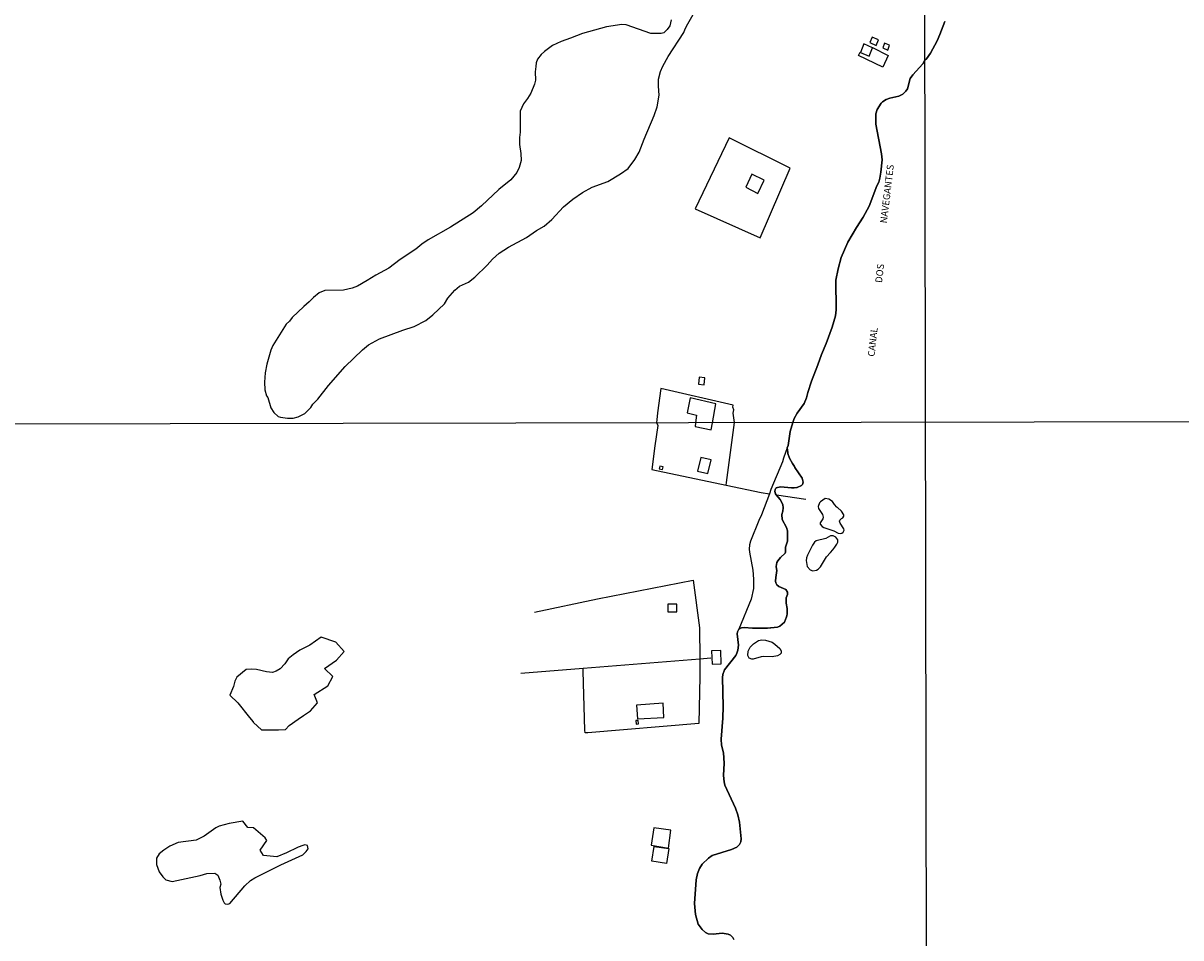
# Model space of a CAD drawing. Extents: x 178290 to 183122, y 1676741 to 1679825.
# Drawn here: x 178928 to 179348, y 1679077 to 1679410 of the extents above; entities that cross this region are included whole.
import ezdxf
from ezdxf.enums import TextEntityAlignment as Align

# ---------------------------------------------------------------- set-up
doc = ezdxf.new("R2010")
doc.units = 0
doc.header["$LTSCALE"] = 2.5
doc.header["$MEASUREMENT"] = 0
for name, color, linetype in [('V-BANHADO', 102, 'CONTINUOUS'), ('V-EDIFICACAO', 2, 'CONTINUOUS'), ('V-LOTE', 11, 'CONTINUOUS'), ('V-NOME_DOS_LOGRADOUROS', 7, 'CONTINUOUS'), ('V-QUADRA', 6, 'CONTINUOUS'), ('V-RIO', 52, 'CONTINUOUS'), ('X-LIMITE_1000', 7, 'CONTINUOUS')]:
    doc.layers.add(name, color=color, linetype=linetype)
doc.styles.get("Standard").update_dxf_attribs({"font": 'ARIAL.TTF'})

msp = doc.modelspace()

# ---------------------------------------------------------------- linework, layer by layer
at = {"layer": 'V-BANHADO'}
msp.add_lwpolyline([(179163.09, 1679410.92), (179162.63, 1679408.74), (179161.65, 1679407.41), (179160.47, 1679406.16), (179159.44, 1679405.99), (179155.7, 1679406.02), (179146.7, 1679409.14), (179145.21, 1679409.22), (179139.62, 1679408.45), (179130.86, 1679406), (179126.46, 1679404.22), (179123.06, 1679403.08), (179120.02, 1679401.61), (179117.11, 1679399.46), (179115.88, 1679398.35), (179114.57, 1679396.6), (179114.05, 1679395.25), (179113.87, 1679393.92), (179113.7, 1679392.03), (179113.79, 1679389.04), (179113.41, 1679387.52), (179112.1, 1679384.29), (179110.94, 1679382.32), (179109.4, 1679380.45), (179108.27, 1679377.67), (179108.27, 1679370.09), (179108, 1679368.19), (179108.03, 1679365.6), (179108.51, 1679362.27), (179108.53, 1679359.76), (179107.83, 1679357.27), (179106.95, 1679355.45), (179104.78, 1679352.79), (179100.47, 1679349.26), (179094.1, 1679343.29), (179091.1, 1679340.78), (179082.91, 1679335.58), (179074.82, 1679330.97), (179072.44, 1679329.3), (179070.28, 1679327.52), (179064.6, 1679323.74), (179060.48, 1679320.64), (179055.77, 1679318.09), (179052.64, 1679316.1), (179049.11, 1679314.11), (179047.09, 1679313.31), (179043.97, 1679312.63), (179037.24, 1679312.47), (179035.18, 1679311.64), (179033.09, 1679309.98), (179031.51, 1679308.32), (179029.52, 1679306.65), (179025.32, 1679302.67), (179024.32, 1679301.32), (179023.14, 1679300.19), (179018.25, 1679292.48), (179017.59, 1679290.79), (179016.13, 1679285.65), (179015.49, 1679282.49), (179015.21, 1679279.17), (179015.44, 1679276.42), (179015.99, 1679274.21), (179016.46, 1679273.62), (179017.59, 1679269.87), (179018.61, 1679268.11), (179020.21, 1679266.67), (179021.08, 1679266.39), (179023.63, 1679266.09), (179025.66, 1679266.05), (179027.49, 1679266.56), (179029.9, 1679267.77), (179032.17, 1679269.92), (179032.88, 1679271.09), (179034.68, 1679272.96), (179038.54, 1679277.95), (179044.62, 1679284.83), (179050.86, 1679290.85), (179053.03, 1679292.73), (179057.12, 1679294.95), (179065.61, 1679298.12), (179069.64, 1679299.36), (179073.98, 1679301.58), (179076.52, 1679303.62), (179080.66, 1679307.6), (179081.9, 1679309.66), (179084.43, 1679312.59), (179086.16, 1679314.02), (179089.44, 1679315.52), (179091.74, 1679317.35), (179096.25, 1679321.72), (179098.11, 1679323.93), (179100.59, 1679326.05), (179103.92, 1679328.31), (179110.55, 1679331.83), (179114.18, 1679334.31), (179116.9, 1679335.93), (179119.67, 1679338.26), (179123.96, 1679342.88), (179127.32, 1679345.7), (179130.83, 1679348.15), (179134.39, 1679350.08), (179140.11, 1679352.1), (179144.73, 1679354.88), (179147.44, 1679356.9), (179149.93, 1679360.18), (179151.48, 1679362.82), (179153.27, 1679367.52), (179156.92, 1679376.12), (179157.97, 1679379.33), (179158.71, 1679383.59), (179158.47, 1679386.81), (179158.53, 1679389.33), (179159.2, 1679392.11), (179160.08, 1679394.08), (179162.03, 1679397.58), (179167.67, 1679406.32), (179168.22, 1679407.72), (179169.18, 1679409.49), (179172.61, 1679415.41)], dxfattribs=at)
for points in [[(179205.17, 1679194.21), (179205.29, 1679194.85), (179205.25, 1679196.8), (179204.87, 1679198.7), (179204.87, 1679199.77), (179204.92, 1679200.68), (179205.34, 1679201.94), (179205.34, 1679202.82), (179204.8, 1679203.7), (179202.3, 1679204.8), (179201.55, 1679205.4), (179201.15, 1679206.2), (179201.08, 1679206.76), (179201.13, 1679208.08), (179201.58, 1679210.64), (179201.58, 1679210.67), (179201.32, 1679211.98), (179201.3, 1679212.09), (179201.53, 1679213.58), (179201.83, 1679214.21), (179202.88, 1679215.36), (179202.91, 1679215.38), (179204.61, 1679216.91), (179204.73, 1679217.31), (179204.71, 1679219.11), (179205.45, 1679221.35), (179205.46, 1679225.06), (179205.01, 1679226.26), (179203.45, 1679229.18), (179203.3, 1679231.04), (179203.65, 1679232.28), (179203.77, 1679233.49), (179203.66, 1679234.67), (179202.71, 1679236.52), (179201.31, 1679238.18), (179201.02, 1679238.53), (179200.81, 1679239.35), (179200.88, 1679240.14), (179201.02, 1679240.3), (179201.18, 1679240.5), (179201.34, 1679240.68), (179202.88, 1679241.03), (179206.84, 1679240.77), (179207.86, 1679240.7), (179208.84, 1679240.81), (179208.91, 1679240.82), (179210.54, 1679241.59), (179210.84, 1679241.97), (179211.07, 1679242.78), (179210.68, 1679244.26), (179208.09, 1679248.1), (179207.9, 1679248.43), (179207.23, 1679249.62), (179206.17, 1679251.5), (179205.53, 1679253.22), (179205.5, 1679253.52), (179205.29, 1679255.24), (179203.89, 1679251.5), (179203.63, 1679250.18), (179199.37, 1679240.09), (179198.8, 1679238.54), (179195.99, 1679230.9), (179194.99, 1679228.8), (179191.99, 1679221.28), (179191.6, 1679219.94), (179191.49, 1679218.43), (179191.6, 1679217.29), (179192.82, 1679210.81), (179193.06, 1679207.51), (179193.09, 1679204.05), (179192.14, 1679200.2), (179187.74, 1679189.26), (179187.76, 1679189.29), (179188.14, 1679189.62), (179188.16, 1679189.63), (179188.67, 1679189.8), (179189.63, 1679189.9), (179192.64, 1679189.7), (179198.12, 1679189.65), (179199.23, 1679189.73), (179199.29, 1679189.73), (179201.72, 1679190.03), (179202.57, 1679190.43), (179204.27, 1679191.9), (179205.07, 1679193.78)], [(179217.95, 1679226.69), (179218.61, 1679226.23), (179222.29, 1679225.07), (179223.83, 1679224.27), (179224.59, 1679224.12), (179225.2, 1679224.27), (179225.65, 1679224.57), (179226, 1679225.33), (179225.85, 1679225.83), (179224.49, 1679227.8), (179224.29, 1679228.55), (179224.44, 1679229.01), (179224.99, 1679229.61), (179225.5, 1679229.86), (179225.9, 1679230.42), (179225.9, 1679230.92), (179225.07, 1679232.24), (179223.55, 1679233.5), (179223.36, 1679233.71), (179222.44, 1679234.71), (179221.71, 1679235.71), (179220.45, 1679236.57), (179219.08, 1679236.8), (179217.37, 1679235.67), (179217.02, 1679235.21), (179216.51, 1679233.9), (179216.61, 1679233.19), (179218.13, 1679230.98), (179218.38, 1679230.02), (179218.23, 1679229.41), (179217.25, 1679227.95), (179217.3, 1679227.44), (179217.95, 1679226.69)], [(179212.65, 1679216.22), (179212.31, 1679215.23), (179212.29, 1679215.16), (179212.24, 1679214.25), (179212.59, 1679212.14), (179213.67, 1679210.87), (179214.58, 1679210.52), (179215.9, 1679210.72), (179216.55, 1679211.12), (179217.36, 1679211.98), (179219.53, 1679215.67), (179220.98, 1679217.18), (179221.9, 1679218.14), (179222.61, 1679219.18), (179223.34, 1679220.26), (179223.64, 1679220.97), (179223.69, 1679221.83), (179222.93, 1679222.74), (179221.97, 1679223.29), (179221.04, 1679223.29), (179219.28, 1679222.24), (179215.84, 1679221.48), (179215.24, 1679220.97), (179214.43, 1679219.91), (179213.14, 1679217.23), (179212.65, 1679216.22)], [(179009.78, 1679157.22), (179011.12, 1679155.55), (179011.2, 1679155.49), (179011.31, 1679155.41), (179014.19, 1679152.74), (179020.31, 1679152.64), (179022.89, 1679152.8), (179024.2, 1679154.31), (179027.47, 1679156.56), (179027.56, 1679156.6), (179029.47, 1679157.92), (179032, 1679159.65), (179034.53, 1679162.48), (179033.32, 1679165.5), (179038.27, 1679168.73), (179040.09, 1679172.06), (179037.06, 1679174.99), (179041.5, 1679178.01), (179044.23, 1679181.14), (179041.2, 1679184.57), (179035.85, 1679186.39), (179031.81, 1679183.46), (179028.07, 1679181.64), (179025.75, 1679179.93), (179023.93, 1679178.52), (179022.72, 1679176.7), (179021.01, 1679174.88), (179019.5, 1679174.07), (179018.18, 1679173.57), (179015.96, 1679173.77), (179012.33, 1679174.58), (179010.51, 1679174.78), (179008.59, 1679174.58), (179005.26, 1679171.85), (179004.45, 1679170.44), (179004.05, 1679168.42), (179002.63, 1679165.29), (179005.56, 1679162.47), (179009.78, 1679157.22)], [(179197.45, 1679185.27), (179199.77, 1679184.62), (179200.83, 1679183.85), (179202.57, 1679182.23), (179203.15, 1679181.39), (179203.05, 1679180.59), (179202.66, 1679180.04), (179201.8, 1679179.59), (179199.77, 1679179.29), (179196.81, 1679179.37), (179195.85, 1679179.24), (179192.95, 1679178.4), (179192.44, 1679178.44), (179191.51, 1679178.7), (179190.95, 1679179.72), (179191.09, 1679181.28), (179191.83, 1679182.76), (179192.99, 1679183.97), (179194.88, 1679185.22), (179196.07, 1679185.4), (179197.45, 1679185.27)], [(178978.28, 1679099.26), (178979.39, 1679098.15), (178981.71, 1679097.54), (178991.91, 1679099.66), (178994.33, 1679100.47), (178997.16, 1679100.57), (178998.27, 1679099.86), (178999.08, 1679098.05), (178999.38, 1679096.53), (178999.08, 1679095.32), (178999.38, 1679092.9), (179000.09, 1679090.78), (179000.59, 1679089.77), (179001, 1679089.37), (179001.91, 1679089.27), (179002.62, 1679089.47), (179008.07, 1679095.93), (179010.19, 1679097.85), (179011.7, 1679098.86), (179021.19, 1679103.6), (179029.17, 1679107.23), (179030.38, 1679108.44), (179031.09, 1679109.45), (179030.89, 1679110.66), (179029.88, 1679110.86), (179029.24, 1679110.62), (179027.45, 1679109.96), (179027.24, 1679109.86), (179023.31, 1679107.94), (179019.77, 1679106.53), (179014.92, 1679106.93), (179013.71, 1679108.95), (179016.13, 1679112.38), (179015.53, 1679113.39), (179011.29, 1679117.02), (179009.27, 1679117.22), (179007.45, 1679119.44), (179002.4, 1679118.64), (178998.77, 1679117.63), (178997.56, 1679117.03), (178993.32, 1679113.99), (178990.4, 1679112.58), (178983.83, 1679111.67), (178980.8, 1679110.36), (178978.68, 1679108.95), (178976.96, 1679107.53), (178975.95, 1679106.02), (178976.06, 1679103.7), (178976.96, 1679101.07), (178978.28, 1679099.26)]]:
    msp.add_lwpolyline(points, close=True, dxfattribs=at)
at = {"layer": 'V-EDIFICACAO'}
for points in [[(179236.14, 1679404.59), (179235.38, 1679402.67), (179237.64, 1679401.65), (179238.47, 1679403.63), (179236.14, 1679404.59)], [(179233.21, 1679402.23), (179231.97, 1679399.1), (179235.12, 1679397.67), (179236.3, 1679400.76), (179233.21, 1679402.23)], [(179240.64, 1679402.48), (179240, 1679400.76), (179241.82, 1679399.93), (179242.52, 1679401.72), (179240.64, 1679402.48)], [(179192.4, 1679354.78), (179190.2, 1679350.1), (179194.63, 1679347.8), (179196.96, 1679352.68), (179192.4, 1679354.78)], [(179173.33, 1679280.97), (179173.01, 1679278.45), (179175.05, 1679278.2), (179175.4, 1679280.78), (179173.33, 1679280.97)], [(179169.98, 1679273.48), (179168.96, 1679267.96), (179172.31, 1679267.2), (179171.93, 1679264.36), (179171.93, 1679264.33), (179171.793, 1679263.018), (179171.793, 1679263.018), (179177.62, 1679261.77), (179177.62, 1679261.77), (179178.12, 1679264.41), (179179.36, 1679271.25), (179169.98, 1679273.48)], [(179158.99, 1679248.59), (179158.8, 1679247.64), (179159.98, 1679247.41), (179160.17, 1679248.37), (179158.99, 1679248.59)], [(179173.92, 1679251.77), (179172.71, 1679246.78), (179176.44, 1679245.88), (179177.68, 1679250.85), (179173.92, 1679251.77)], [(179161.95, 1679198.35), (179161.89, 1679195.65), (179165.17, 1679195.65), (179165.17, 1679198.35), (179161.95, 1679198.35)], [(179177.74, 1679181.39), (179178, 1679176.58), (179181.31, 1679176.71), (179181.15, 1679181.54), (179177.74, 1679181.39)], [(179150.52, 1679161.71), (179150.84, 1679156.68), (179160.46, 1679157.13), (179160.14, 1679162.35), (179150.52, 1679161.71)], [(179151.13, 1679156.11), (179150.27, 1679156.11), (179150.33, 1679154.77), (179151.26, 1679154.87), (179151.13, 1679156.11)]]:
    msp.add_lwpolyline(points, close=True, dxfattribs=at)
at = {"layer": 'V-EDIFICACAO', "linetype": 'Continuous', "flags": 128}
for points in [[(179162.159, 1679109.701), (179163.025, 1679116.135), (179156.849, 1679117.029), (179155.896, 1679110.711), (179162.159, 1679109.701)], [(179156.877, 1679110.221), (179162.217, 1679109.47), (179161.466, 1679104.104), (179156.069, 1679104.912), (179156.877, 1679110.221)]]:
    msp.add_lwpolyline(points, close=True, dxfattribs=at)
at = {"layer": 'V-LOTE'}
for points in [[(179236.36, 1679400.85), (179242.01, 1679397.95), (179240.01, 1679393.68), (179231.2, 1679397.96), (179231.82, 1679399.18)], [(179171.79, 1679342.14), (179195.43, 1679331.65), (179206.39, 1679357.02), (179184.24, 1679368.07), (179171.79, 1679342.14)], [(179183.11, 1679241.66), (179183.24, 1679242.68), (179186.17, 1679264.44), (179185.7, 1679267.91), (179185.83, 1679269.08), (179185.54, 1679270.05), (179185.59, 1679270.79), (179159.38, 1679276.84), (179158.11, 1679268), (179157.88, 1679265.42), (179157.79, 1679264.42), (179158.25, 1679263.42), (179157.12, 1679256.02), (179156.09, 1679247.39), (179183.11, 1679241.66)], [(179183.11, 1679241.66), (179195.8, 1679238.97), (179198.8, 1679238.54)], [(179201.31, 1679238.18), (179201.39, 1679238.17), (179212.02, 1679236.65)], [(179113.47, 1679195.52), (179136.37, 1679200.28), (179171.09, 1679207.12), (179173.37, 1679189.78), (179173.5, 1679178.55)], [(179173.5, 1679178.55), (179173.57, 1679172.04), (179173.21, 1679154.95), (179132.78, 1679151.62), (179131.79, 1679151.54), (179131.76, 1679152.54), (179131.11, 1679174), (179131.08, 1679175.12)], [(179173.5, 1679178.55), (179173.54, 1679178.55), (179177.56, 1679178.89)]]:
    msp.add_lwpolyline(points, dxfattribs=at)
at = {"layer": 'V-LOTE', "flags": 128}
msp.add_lwpolyline([(179108.43, 1679173.29), (179131.08, 1679175.12), (179173.5, 1679178.55)], dxfattribs=at)
at = {"layer": 'V-QUADRA'}
for points in [[(179185.93, 1679076.39), (179185.5, 1679077.2), (179184.69, 1679077.98), (179183.88, 1679078.36), (179181.64, 1679078.71), (179178.38, 1679078.36), (179176.51, 1679078.52), (179175.63, 1679078.92), (179174.39, 1679080.03), (179172.95, 1679082.03), (179172.01, 1679085.46), (179171.58, 1679089.5), (179172.18, 1679098.14), (179172.66, 1679100.46), (179173.37, 1679102.28), (179174.33, 1679103.79), (179176.63, 1679106.06), (179177.97, 1679106.94), (179185.04, 1679109.19), (179187.04, 1679110.05), (179187.92, 1679110.96), (179188.45, 1679111.94), (179188.5, 1679113.05), (179187.99, 1679119.06), (179187.35, 1679121.81), (179186.47, 1679124.21), (179182.63, 1679132.54), (179182.32, 1679133.73), (179182.12, 1679136.05), (179182.42, 1679140.59), (179182.17, 1679144.27), (179181.44, 1679147.05), (179181.26, 1679149.35), (179181.91, 1679156.97), (179182.01, 1679161.13), (179181.77, 1679171.68), (179181.9, 1679172.77), (179182.51, 1679174.53), (179186.63, 1679179.76), (179187.03, 1679180.59), (179187.36, 1679181.65), (179187.54, 1679183.47), (179187.1, 1679187.61), (179187.23, 1679188.34), (179187.74, 1679189.26), (179187.76, 1679189.29), (179188.14, 1679189.62), (179188.16, 1679189.63), (179188.67, 1679189.8), (179189.63, 1679189.9), (179192.64, 1679189.7), (179198.12, 1679189.65), (179199.23, 1679189.73), (179199.29, 1679189.73), (179201.72, 1679190.03), (179202.57, 1679190.43), (179204.27, 1679191.9), (179205.07, 1679193.78), (179205.17, 1679194.21), (179205.29, 1679194.85), (179205.25, 1679196.8), (179204.87, 1679198.7), (179204.87, 1679199.77), (179204.92, 1679200.68), (179205.34, 1679201.94), (179205.34, 1679202.82), (179204.8, 1679203.7), (179202.3, 1679204.8), (179201.55, 1679205.4), (179201.15, 1679206.2), (179201.08, 1679206.76), (179201.13, 1679208.08), (179201.58, 1679210.64), (179201.58, 1679210.67), (179201.32, 1679211.98), (179201.3, 1679212.09), (179201.53, 1679213.58), (179201.83, 1679214.21), (179202.88, 1679215.36), (179202.89, 1679215.37), (179202.91, 1679215.38), (179204.61, 1679216.91), (179204.73, 1679217.31), (179204.71, 1679219.11), (179205.45, 1679221.35), (179205.46, 1679225.06), (179205.01, 1679226.26), (179203.45, 1679229.18), (179203.3, 1679231.04), (179203.65, 1679232.28), (179203.77, 1679233.49), (179203.66, 1679234.67), (179202.71, 1679236.52), (179201.31, 1679238.18), (179201.02, 1679238.53), (179200.81, 1679239.35), (179200.88, 1679240.14), (179201.02, 1679240.3), (179201.18, 1679240.5), (179201.34, 1679240.68), (179202.88, 1679241.03), (179206.84, 1679240.77), (179207.86, 1679240.7), (179208.84, 1679240.81), (179208.91, 1679240.82), (179210.54, 1679241.59), (179210.84, 1679241.97), (179211.07, 1679242.78), (179210.68, 1679244.26), (179208.09, 1679248.1), (179207.9, 1679248.43), (179207.23, 1679249.62), (179206.17, 1679251.5), (179205.53, 1679253.22), (179205.5, 1679253.52), (179205.29, 1679255.24), (179205.6, 1679256.06), (179206.38, 1679261.18), (179207.36, 1679264.42), (179207.82, 1679265.96), (179208.89, 1679267.86), (179211.43, 1679271.39), (179212.25, 1679273.4), (179212.76, 1679275.44), (179214.11, 1679279.46), (179216.44, 1679285.4), (179217.77, 1679289.24), (179219.49, 1679293.18), (179221.62, 1679299.21), (179222.79, 1679303.31), (179223.05, 1679305.44), (179223, 1679316.29), (179223.78, 1679320.43), (179224.92, 1679324.52), (179227.36, 1679330.02), (179230.48, 1679335.43), (179232.91, 1679339.15), (179235.09, 1679343.12), (179237.87, 1679350.62), (179238.56, 1679351.87), (179239, 1679353.38), (179239.39, 1679355.57), (179239.8, 1679360.02), (179239.63, 1679362.15), (179237.49, 1679373.03), (179237.53, 1679376.78), (179237.98, 1679378.39), (179239.44, 1679380.64), (179239.99, 1679381.14), (179241.26, 1679381.94), (179242.63, 1679382.48), (179245.82, 1679383.13), (179247.35, 1679383.91), (179248.47, 1679385.02), (179248.99, 1679385.81), (179250.04, 1679389.59), (179250.92, 1679390.98), (179254.56, 1679394.97), (179255.33, 1679396.23), (179255.95, 1679396.77), (179257.33, 1679398.8), (179259.76, 1679403.27), (179260.83, 1679405.58), (179262.6, 1679410.35)], [(179205.07, 1679193.78), (179205.09, 1679193.82), (179205.17, 1679194.21)]]:
    msp.add_lwpolyline(points, dxfattribs=at)
at = {"layer": 'V-RIO'}
for points in [[(179262.6, 1679410.35), (179260.83, 1679405.58), (179259.76, 1679403.27), (179257.33, 1679398.8), (179255.95, 1679396.77), (179255.33, 1679396.23), (179254.56, 1679394.97), (179250.92, 1679390.98), (179250.04, 1679389.59), (179248.99, 1679385.81), (179248.47, 1679385.02), (179247.35, 1679383.91), (179245.82, 1679383.13), (179242.63, 1679382.48), (179241.26, 1679381.94), (179239.99, 1679381.14), (179239.44, 1679380.64), (179237.98, 1679378.39), (179237.53, 1679376.78), (179237.49, 1679373.03), (179239.63, 1679362.15), (179239.8, 1679360.02), (179239.39, 1679355.57), (179239, 1679353.38), (179238.56, 1679351.87), (179237.87, 1679350.62), (179235.09, 1679343.12), (179232.91, 1679339.15), (179230.48, 1679335.43), (179227.36, 1679330.02), (179224.92, 1679324.52), (179223.78, 1679320.43), (179223, 1679316.29), (179223.05, 1679305.44), (179222.79, 1679303.31), (179221.62, 1679299.21), (179219.49, 1679293.18), (179217.77, 1679289.24), (179216.44, 1679285.4), (179214.11, 1679279.46), (179212.76, 1679275.44), (179212.25, 1679273.4), (179211.43, 1679271.39), (179208.89, 1679267.86), (179207.82, 1679265.96), (179207.36, 1679264.42), (179206.38, 1679261.18), (179205.6, 1679256.06), (179205.29, 1679255.24), (179205.5, 1679253.52), (179205.53, 1679253.22), (179206.17, 1679251.5), (179207.23, 1679249.62), (179207.9, 1679248.43), (179208.09, 1679248.1), (179210.68, 1679244.26), (179211.07, 1679242.78), (179210.84, 1679241.97), (179210.54, 1679241.59), (179208.91, 1679240.82), (179208.84, 1679240.81), (179207.86, 1679240.7), (179206.84, 1679240.77), (179202.88, 1679241.03), (179201.34, 1679240.68), (179201.18, 1679240.5), (179201.02, 1679240.3), (179200.88, 1679240.14), (179200.81, 1679239.35), (179201.02, 1679238.53), (179201.31, 1679238.18), (179202.71, 1679236.52), (179203.66, 1679234.67), (179203.77, 1679233.49), (179203.65, 1679232.28), (179203.3, 1679231.04), (179203.45, 1679229.18), (179205.01, 1679226.26), (179205.46, 1679225.06), (179205.45, 1679221.35), (179204.71, 1679219.11), (179204.73, 1679217.31), (179204.61, 1679216.91), (179202.91, 1679215.38), (179202.89, 1679215.37), (179202.88, 1679215.36), (179201.83, 1679214.21), (179201.53, 1679213.58), (179201.3, 1679212.09), (179201.32, 1679211.98), (179201.58, 1679210.67), (179201.58, 1679210.64), (179201.13, 1679208.08), (179201.08, 1679206.76), (179201.15, 1679206.2), (179201.55, 1679205.4), (179202.3, 1679204.8), (179204.8, 1679203.7), (179205.34, 1679202.82), (179205.34, 1679201.94), (179204.92, 1679200.68), (179204.87, 1679199.77), (179204.87, 1679198.7), (179205.25, 1679196.8), (179205.29, 1679194.85), (179205.17, 1679194.21), (179205.07, 1679193.78), (179204.27, 1679191.9), (179202.57, 1679190.43), (179201.72, 1679190.03), (179199.29, 1679189.73), (179199.23, 1679189.73), (179198.12, 1679189.65), (179192.64, 1679189.7), (179189.63, 1679189.9), (179188.67, 1679189.8), (179188.16, 1679189.63), (179188.14, 1679189.62), (179187.76, 1679189.29), (179187.74, 1679189.26), (179187.23, 1679188.34), (179187.1, 1679187.61), (179187.54, 1679183.47), (179187.36, 1679181.65), (179187.03, 1679180.59), (179186.63, 1679179.76), (179182.51, 1679174.53), (179181.9, 1679172.77), (179181.77, 1679171.68), (179182.01, 1679161.13), (179181.91, 1679156.97), (179181.26, 1679149.35), (179181.44, 1679147.05), (179182.17, 1679144.27), (179182.42, 1679140.59), (179182.12, 1679136.05), (179182.32, 1679133.73), (179182.63, 1679132.54), (179186.47, 1679124.21), (179187.35, 1679121.81), (179187.99, 1679119.06), (179188.5, 1679113.05), (179188.45, 1679111.94), (179187.92, 1679110.96), (179187.04, 1679110.05), (179185.04, 1679109.19), (179177.97, 1679106.94), (179176.63, 1679106.06), (179174.33, 1679103.79), (179173.37, 1679102.28), (179172.66, 1679100.46), (179172.18, 1679098.14), (179171.58, 1679089.5), (179172.01, 1679085.46), (179172.95, 1679082.03), (179174.39, 1679080.03), (179175.63, 1679078.92), (179176.51, 1679078.52), (179178.38, 1679078.36), (179181.64, 1679078.71), (179183.88, 1679078.36), (179184.69, 1679077.98), (179185.5, 1679077.2), (179185.93, 1679076.39)], [(179212.65, 1679216.22), (179212.31, 1679215.23), (179212.29, 1679215.16), (179212.24, 1679214.25), (179212.59, 1679212.14), (179213.67, 1679210.87), (179214.58, 1679210.52), (179215.9, 1679210.72), (179216.55, 1679211.12), (179217.36, 1679211.98), (179219.53, 1679215.67), (179220.98, 1679217.18), (179221.9, 1679218.14), (179222.61, 1679219.18), (179223.34, 1679220.26), (179223.64, 1679220.97), (179223.69, 1679221.83), (179222.93, 1679222.74), (179221.97, 1679223.29), (179221.04, 1679223.29), (179219.28, 1679222.24), (179215.84, 1679221.48), (179215.24, 1679220.97), (179214.43, 1679219.91), (179213.14, 1679217.23), (179212.65, 1679216.22)]]:
    msp.add_lwpolyline(points, dxfattribs=at)
for points in [[(179217.95, 1679226.69), (179218.61, 1679226.23), (179222.29, 1679225.07), (179223.83, 1679224.27), (179224.59, 1679224.12), (179225.2, 1679224.27), (179225.65, 1679224.57), (179226, 1679225.33), (179225.85, 1679225.83), (179224.49, 1679227.8), (179224.29, 1679228.55), (179224.44, 1679229.01), (179224.99, 1679229.61), (179225.5, 1679229.86), (179225.9, 1679230.42), (179225.9, 1679230.92), (179225.07, 1679232.24), (179223.55, 1679233.5), (179223.36, 1679233.71), (179222.44, 1679234.71), (179221.71, 1679235.71), (179220.45, 1679236.57), (179219.08, 1679236.8), (179217.37, 1679235.67), (179217.02, 1679235.21), (179216.51, 1679233.9), (179216.61, 1679233.19), (179218.13, 1679230.98), (179218.38, 1679230.02), (179218.23, 1679229.41), (179217.25, 1679227.95), (179217.3, 1679227.44), (179217.95, 1679226.69)], [(179197.45, 1679185.27), (179199.77, 1679184.62), (179200.83, 1679183.85), (179202.57, 1679182.23), (179203.15, 1679181.39), (179203.05, 1679180.59), (179202.66, 1679180.04), (179201.8, 1679179.59), (179199.77, 1679179.29), (179196.81, 1679179.37), (179195.85, 1679179.24), (179192.95, 1679178.4), (179192.44, 1679178.44), (179191.51, 1679178.7), (179190.95, 1679179.72), (179191.09, 1679181.28), (179191.83, 1679182.76), (179192.99, 1679183.97), (179194.88, 1679185.22), (179196.07, 1679185.4), (179197.45, 1679185.27)]]:
    msp.add_lwpolyline(points, close=True, dxfattribs=at)
at = {"layer": 'X-LIMITE_1000', "linetype": 'Continuous'}
for p, q in [((179259.738, 1677047.388), (179254.538, 1679818.778)), ((180702.868, 1679267.182), (178290.718, 1679262.712))]:
    msp.add_line(p, q, dxfattribs=at)

# ---------------------------------------------------------------- texts
at = {"layer": 'V-NOME_DOS_LOGRADOUROS'}
for s, rotation, p in [('NAVEGANTES', 83.06655, (179241.884, 1679347.586)), ('DOS', 83.06655, (179239.225, 1679318.701)), ('CANAL', 83.65122, (179236.698, 1679293.722))]:
    msp.add_text(s, height=2.5, rotation=rotation, dxfattribs=at).set_placement(p, align=Align.MIDDLE)

doc.saveas('drawing.dxf')
